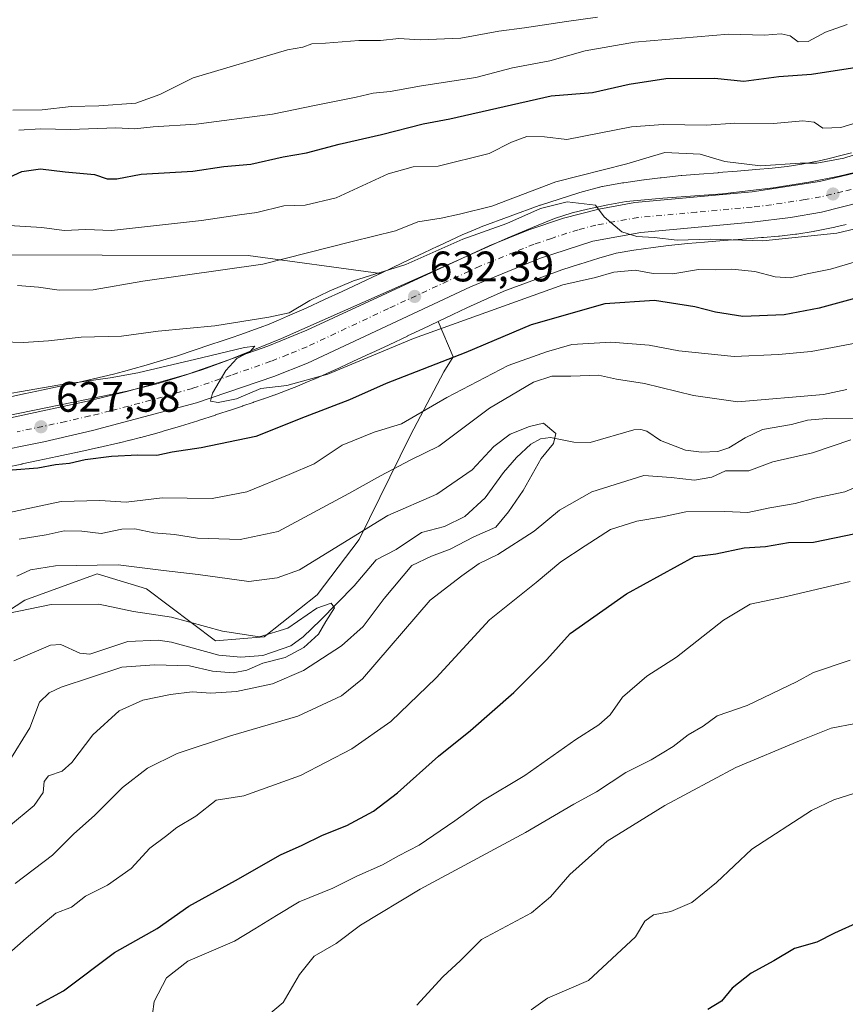
# Model space of a CAD drawing. Units: metres. Extents: x 645069 to 648532, y 4725327 to 4727712.
# Drawn here: x 646503 to 646697, y 4726980 to 4727211 of the extents above; entities that cross this region are included whole.
import ezdxf

# ---------------------------------------------------------------- set-up
doc = ezdxf.new("R2010")
doc.units = ezdxf.units.M
doc.header["$MEASUREMENT"] = 0
doc.linetypes.add('DGN Style 4', pattern=[2.638475, 1.318413, -0.659207, 0.001648, -0.659207])
for name, color, linetype, lineweight in [('Arbolado forestal CxS', 92, 'Continuous', 0), ('Carretera de calzada única Cxs', 7, 'Continuous', 13), ('Carretera de calzada única eje', 7, 'DGN Style 4', 0), ('Corriente natural lineal', 142, 'Continuous', 13), ('Curva de nivel maestra', 30, 'Continuous', 30), ('Curva de nivel normal', 30, 'Continuous', 0), ('Espacio natural protegido', 121, 'Continuous', 13), ('Espacio natural protegido CxS', 121, 'Continuous', 0), ('Núcleo urbano CxS', 7, 'Continuous', 0), ('Punto de cota en terreno', 7, 'Continuous', 0), ('Rótulo de punto de cota en terreno', 7, 'Continuous', 0)]:
    doc.layers.add(name, color=color, linetype=linetype, lineweight=lineweight)
doc.styles.add('Style-Arial', font='txt')

# ---------------------------------------------------------------- blocks, each defined once
blk = doc.blocks.new('5PATER')
at = {"layer": 'Punto de cota en terreno', "linetype": 'Continuous', "lineweight": 0}
h = blk.add_hatch(color=51, dxfattribs=at)
edge = h.paths.add_edge_path()
edge.add_ellipse((0, 0), major_axis=(-0.11, -0.111), ratio=0.999422, start_angle=0, end_angle=360)

msp = doc.modelspace()

# ---------------------------------------------------------------- linework, layer by layer
at = {"layer": 'Arbolado forestal CxS', "color": 92, "linetype": 'Continuous', "lineweight": 0}
for points in [[(646205.7745, 4727204.3553, 620.9154), (646224.0145, 4727198.5253, 625.1436), (646310.1967, 4727182.5267, 634.8489), (646327.2245, 4727186.8155, 636.9665), (646399.9847, 4727168.7867, 638.4625), (646453.8451, 4727155.4411, 639.8038), (646556.7353, 4727155.1541, 641.8643), (646587.7275, 4727150.9975, 636.5913)], [(646698.1725, 4727179.2939, 642.2209), (646695.6467, 4727178.6171, 642.0737), (646693.2537, 4727178.0159, 641.9468), (646690.9839, 4727177.4933, 641.8262), (646686.5327, 4727176.5865, 641.3027), (646683.0881, 4727176.0543, 641.1128), (646679.6129, 4727175.6587, 640.5775), (646675.7295, 4727175.3325, 640.0826), (646675.7259, 4727175.3323, 640.0823), (646671.3949, 4727174.9665, 639.694), (646666.8999, 4727174.6177, 639.1755), (646666.8891, 4727174.6167, 639.1739), (646662.4711, 4727174.2677, 638.6209), (646662.4447, 4727174.2657, 638.6191), (646658.3877, 4727173.9317, 638.3397), (646658.2383, 4727173.9179, 638.3294), (646653.5273, 4727173.4409, 638.3024), (646653.3017, 4727173.4149, 638.3), (646649.5407, 4727172.9259, 638.4211), (646649.5279, 4727172.9243, 638.4215), (646649.4733, 4727172.9167, 638.4225), (646644.7713, 4727172.2647, 638.4254), (646644.4627, 4727172.2159, 638.4227), (646639.8187, 4727171.3859, 638.476), (646639.6655, 4727171.3571, 638.4785), (646639.1557, 4727171.2381, 638.4679), (646639.0875, 4727171.2195, 638.4642), (646634.5135, 4727169.9505, 638.2664), (646634.2317, 4727169.8669, 638.2475), (646629.6059, 4727168.3985, 637.8865), (646625.2711, 4727167.0251, 638.2356), (646625.1157, 4727166.9741, 638.2562), (646624.9151, 4727166.9031, 638.278), (646611.3631, 4727161.8973, 638.0815), (646611.0737, 4727161.7839, 638.0495), (646611.0107, 4727161.7575, 638.0413), (646607.3077, 4727160.1865, 637.5927), (646607.0823, 4727160.0869, 637.5701), (646601.2723, 4727157.4079, 637.5883), (646601.2127, 4727157.3801, 637.5817), (646597.9077, 4727155.8231, 637.3365), (646597.8985, 4727155.8189, 637.3363), (646594.4079, 4727154.1689, 637.2651), (646590.8021, 4727152.4651, 637.2674), (646590.7737, 4727152.4517, 637.2613), (646587.7275, 4727150.9975, 636.5913), (646556.7353, 4727155.1541, 641.8643), (646453.8451, 4727155.4411, 639.8038)], [(646698.1725, 4727179.2939, 642.2209), (646695.6467, 4727178.6171, 642.0737), (646693.2537, 4727178.0159, 641.9468), (646690.9839, 4727177.4933, 641.8262), (646686.5327, 4727176.5865, 641.3027), (646683.0881, 4727176.0543, 641.1128), (646679.6129, 4727175.6587, 640.5775), (646675.7295, 4727175.3325, 640.0826), (646675.7259, 4727175.3323, 640.0823), (646671.3949, 4727174.9665, 639.694), (646666.8999, 4727174.6177, 639.1755), (646666.8891, 4727174.6167, 639.1739), (646662.4711, 4727174.2677, 638.6209), (646662.4447, 4727174.2657, 638.6191), (646658.3877, 4727173.9317, 638.3397), (646658.2383, 4727173.9179, 638.3294), (646653.5273, 4727173.4409, 638.3024), (646653.3017, 4727173.4149, 638.3), (646649.5407, 4727172.9259, 638.4211), (646649.5279, 4727172.9243, 638.4215), (646649.4733, 4727172.9167, 638.4225), (646644.7713, 4727172.2647, 638.4254), (646644.4627, 4727172.2159, 638.4227), (646639.8187, 4727171.3859, 638.476), (646639.6655, 4727171.3571, 638.4785), (646639.1557, 4727171.2381, 638.4679), (646639.0875, 4727171.2195, 638.4642), (646634.5135, 4727169.9505, 638.2664), (646634.2317, 4727169.8669, 638.2475), (646629.6059, 4727168.3985, 637.8865), (646625.2711, 4727167.0251, 638.2356), (646625.1157, 4727166.9741, 638.2562), (646624.9151, 4727166.9031, 638.278), (646611.3631, 4727161.8973, 638.0815), (646611.0737, 4727161.7839, 638.0495), (646611.0107, 4727161.7575, 638.0413), (646607.3077, 4727160.1865, 637.5927), (646607.0823, 4727160.0869, 637.5701), (646601.2723, 4727157.4079, 637.5883), (646601.2127, 4727157.3801, 637.5817), (646597.9077, 4727155.8231, 637.3365), (646597.8985, 4727155.8189, 637.3363), (646594.4079, 4727154.1689, 637.2651), (646590.8021, 4727152.4651, 637.2674), (646590.7737, 4727152.4517, 637.2613), (646587.7275, 4727150.9975, 636.5913)], [(646486.9099, 4727063.0137, 607.0228), (646504.3771, 4727074.3007, 607.3234), (646521.3511, 4727080.4925, 609.5069), (646532.8801, 4727077.0055, 607.5625), (646549.0997, 4727064.7597, 604.3187), (646560.5037, 4727065.7145, 605.3733), (646572.9297, 4727075.5895, 606.7383), (646582.7289, 4727088.5663, 610.8799), (646594.7463, 4727113.0359, 619.1094), (646602.5885, 4727127.8625, 624.5819), (646604.8041, 4727131.3957, 626.3196), (646601.2441, 4727139.7033, 631.6915), (646604.7309, 4727141.3513, 632.0071), (646608.0015, 4727142.8921, 632.4367), (646613.6697, 4727145.5057, 632.5557), (646617.0847, 4727146.9545, 632.8112), (646617.2503, 4727147.0155, 632.8303), (646630.2823, 4727151.8295, 633.1263), (646634.4399, 4727153.1465, 633.3891), (646634.4441, 4727153.1479, 633.3891), (646638.9321, 4727154.5725, 633.5408), (646643.0029, 4727155.7017, 633.8446), (646647.1235, 4727156.4381, 633.9862), (646651.6371, 4727157.0641, 634.5065), (646655.2517, 4727157.5341, 634.9513), (646659.7749, 4727157.9921, 635.1512), (646663.7439, 4727158.3189, 635.1912), (646668.1433, 4727158.6663, 635.1282), (646672.6599, 4727159.0169, 635.3026), (646672.7139, 4727159.0213, 635.3062), (646677.0701, 4727159.3891, 635.5999), (646677.5751, 4727159.4315, 635.6335), (646681.0691, 4727159.7251, 635.8464), (646681.3043, 4727159.7483, 635.8622), (646685.0563, 4727160.1751, 636.1389), (646685.1959, 4727160.1923, 636.15), (646685.3737, 4727160.2177, 636.1652), (646689.1647, 4727160.8037, 636.4548), (646689.5033, 4727160.8635, 636.4784), (646689.5395, 4727160.8709, 636.4814), (646694.2765, 4727161.8359, 636.83), (646694.4741, 4727161.8787, 636.8427), (646696.9201, 4727162.4417, 637.0589)], [(646696.9201, 4727162.4417, 637.0589), (646694.4741, 4727161.8787, 636.8427), (646694.2765, 4727161.8359, 636.83), (646689.5395, 4727160.8709, 636.4814), (646689.5033, 4727160.8635, 636.4784), (646689.1647, 4727160.8037, 636.4548), (646685.3737, 4727160.2177, 636.1652), (646685.1959, 4727160.1923, 636.15), (646685.0563, 4727160.1751, 636.1389), (646681.3043, 4727159.7483, 635.8622), (646681.0691, 4727159.7251, 635.8464), (646677.5751, 4727159.4315, 635.6335), (646677.0701, 4727159.3891, 635.5999), (646672.7139, 4727159.0213, 635.3062), (646672.6599, 4727159.0169, 635.3026), (646668.1433, 4727158.6663, 635.1282), (646663.7439, 4727158.3189, 635.1912), (646659.7749, 4727157.9921, 635.1512), (646655.2517, 4727157.5341, 634.9513), (646651.6371, 4727157.0641, 634.5065), (646647.1235, 4727156.4381, 633.9862), (646643.0029, 4727155.7017, 633.8446), (646638.9321, 4727154.5725, 633.5408), (646634.4441, 4727153.1479, 633.3891), (646634.4399, 4727153.1465, 633.3891), (646630.2823, 4727151.8295, 633.1263), (646617.2503, 4727147.0155, 632.8303), (646617.0847, 4727146.9545, 632.8112), (646613.6697, 4727145.5057, 632.5557), (646608.0015, 4727142.8921, 632.4367), (646604.7309, 4727141.3513, 632.0071), (646601.2441, 4727139.7033, 631.6915)], [(646453.8451, 4727155.4411, 639.8038), (646556.7353, 4727155.1541, 641.8643), (646587.7275, 4727150.9975, 636.5913), (646587.2083, 4727150.7495, 636.4929), (646582.9281, 4727148.7275, 636.0473), (646582.9195, 4727148.7237, 636.047), (646578.7527, 4727146.7491, 635.6164), (646574.5971, 4727144.8349, 635.4779), (646570.3071, 4727142.8575, 635.6265), (646565.9621, 4727140.9267, 635.089), (646563.7965, 4727139.9961, 634.7797), (646561.6681, 4727139.1143, 634.6096), (646559.5439, 4727138.2909, 634.5205), (646557.3285, 4727137.4819, 634.518), (646555.0369, 4727136.6601, 634.136), (646552.7541, 4727135.8629, 633.8698), (646550.3559, 4727135.0513, 633.5827), (646548.0049, 4727134.2705, 633.3511), (646547.9989, 4727134.2685, 633.3505), (646544.0719, 4727132.9605, 633.2718), (646540.1417, 4727131.6787, 632.9227), (646536.1893, 4727130.4585, 632.3448), (646532.2891, 4727129.2871, 631.9967), (646529.9627, 4727128.6425, 632.1432), (646527.4837, 4727127.9769, 632.4328), (646525.1401, 4727127.3745, 632.294), (646522.8249, 4727126.8135, 632.0019), (646518.1195, 4727125.7153, 631.3096), (646515.7525, 4727125.1851, 631.1244), (646513.3893, 4727124.6699, 631.0102), (646508.6959, 4727123.6861, 630.7865), (646504.2077, 4727122.7655, 630.5668), (646504.0935, 4727122.7411, 630.5605), (646500.2757, 4727121.8999, 630.4183)], [(646500.2757, 4727121.8999, 630.4183), (646504.0935, 4727122.7411, 630.5605), (646504.2077, 4727122.7655, 630.5668), (646508.6959, 4727123.6861, 630.7865), (646513.3893, 4727124.6699, 631.0102), (646515.7525, 4727125.1851, 631.1244), (646518.1195, 4727125.7153, 631.3096), (646522.8249, 4727126.8135, 632.0019), (646525.1401, 4727127.3745, 632.294), (646527.4837, 4727127.9769, 632.4328), (646529.9627, 4727128.6425, 632.1432), (646532.2891, 4727129.2871, 631.9967), (646536.1893, 4727130.4585, 632.3448), (646540.1417, 4727131.6787, 632.9227), (646544.0719, 4727132.9605, 633.2718), (646547.9989, 4727134.2685, 633.3505), (646548.0049, 4727134.2705, 633.3511), (646550.3559, 4727135.0513, 633.5827), (646552.7541, 4727135.8629, 633.8698), (646555.0369, 4727136.6601, 634.136), (646557.3285, 4727137.4819, 634.518), (646559.5439, 4727138.2909, 634.5205), (646561.6681, 4727139.1143, 634.6096), (646563.7965, 4727139.9961, 634.7797), (646565.9621, 4727140.9267, 635.089), (646570.3071, 4727142.8575, 635.6265), (646574.5971, 4727144.8349, 635.4779), (646578.7527, 4727146.7491, 635.6164), (646582.9195, 4727148.7237, 636.047), (646582.9281, 4727148.7275, 636.0473), (646587.2083, 4727150.7495, 636.4929), (646587.7275, 4727150.9975, 636.5913)], [(646499.8043, 4727105.4251, 626.1924), (646503.6823, 4727106.2671, 626.4523), (646503.7065, 4727106.2723, 626.4541), (646507.4795, 4727107.1039, 626.8131), (646511.9271, 4727108.0161, 627.1673), (646511.9609, 4727108.0231, 627.1688), (646516.7031, 4727109.0169, 627.446), (646516.7661, 4727109.0305, 627.4502), (646519.1831, 4727109.5575, 627.433), (646519.2275, 4727109.5673, 627.4319), (646521.6515, 4727110.1103, 627.4258), (646521.7211, 4727110.1261, 627.4272), (646526.4941, 4727111.2401, 627.6224), (646526.5597, 4727111.2557, 627.6268), (646528.9617, 4727111.8379, 627.8267), (646529.0695, 4727111.8647, 627.8364), (646531.5085, 4727112.4917, 628.062), (646531.5873, 4727112.5125, 628.0655), (646531.5915, 4727112.5135, 628.0655), (646534.1425, 4727113.1985, 628.183), (646534.2037, 4727113.2153, 628.1871), (646536.6437, 4727113.8911, 628.3704), (646536.8091, 4727113.9389, 628.3843), (646540.8209, 4727115.1439, 628.7304), (646540.8799, 4727115.1619, 628.7366), (646544.9219, 4727116.4097, 629.17), (646545.0421, 4727116.4479, 629.184), (646549.0561, 4727117.7569, 629.5572), (646549.1039, 4727117.7727, 629.5568), (646553.0519, 4727119.0877, 629.6088), (646555.4209, 4727119.8745, 629.7049), (646555.4629, 4727119.8887, 629.7073), (646557.9189, 4727120.7197, 629.8003), (646557.9263, 4727120.7221, 629.7995), (646557.9923, 4727120.7449, 629.7929), (646560.3433, 4727121.5659, 629.6608), (646560.4065, 4727121.5883, 629.6601), (646562.7515, 4727122.4293, 629.7792), (646562.7951, 4727122.4451, 629.7886), (646565.1061, 4727123.2891, 630.0397), (646565.2533, 4727123.3445, 630.055), (646567.5363, 4727124.2293, 630.296), (646567.7063, 4727124.2975, 630.2908), (646569.9683, 4727125.2345, 630.3013), (646570.0659, 4727125.2757, 630.3051), (646572.3249, 4727126.2467, 630.4712), (646572.4143, 4727126.2859, 630.481), (646576.8545, 4727128.2589, 630.9609), (646576.9547, 4727128.3041, 630.9653), (646581.2927, 4727130.3037, 630.8828), (646585.4859, 4727132.2353, 631.0132), (646585.5645, 4727132.2719, 631.0207), (646589.7661, 4727134.2629, 631.0143), (646594.0571, 4727136.2899, 631.3275), (646594.0863, 4727136.3037, 631.3309), (646597.6521, 4727138.0059, 631.7121), (646601.2441, 4727139.7033, 631.6915), (646604.8041, 4727131.3957, 626.3196), (646602.5885, 4727127.8625, 624.5819), (646594.7463, 4727113.0359, 619.1094), (646582.7289, 4727088.5663, 610.8799), (646572.9297, 4727075.5895, 606.7383), (646560.5037, 4727065.7145, 605.3733), (646549.0997, 4727064.7597, 604.3187), (646532.8801, 4727077.0055, 607.5625), (646521.3511, 4727080.4925, 609.5069), (646504.3771, 4727074.3007, 607.3234), (646486.9099, 4727063.0137, 607.0228)], [(646601.2441, 4727139.7033, 631.6915), (646604.8041, 4727131.3957, 626.3196), (646602.5885, 4727127.8625, 624.5819), (646594.7463, 4727113.0359, 619.1094), (646582.7289, 4727088.5663, 610.8799), (646572.9297, 4727075.5895, 606.7383), (646560.5037, 4727065.7145, 605.3733), (646549.0997, 4727064.7597, 604.3187), (646532.8801, 4727077.0055, 607.5625), (646521.3511, 4727080.4925, 609.5069), (646504.3771, 4727074.3007, 607.3234), (646486.9099, 4727063.0137, 607.0228)], [(646499.8043, 4727105.4251, 626.1924), (646503.6823, 4727106.2671, 626.4523), (646503.7065, 4727106.2723, 626.4541), (646507.4795, 4727107.1039, 626.8131), (646511.9271, 4727108.0161, 627.1673), (646511.9609, 4727108.0231, 627.1688), (646516.7031, 4727109.0169, 627.446), (646516.7661, 4727109.0305, 627.4502), (646519.1831, 4727109.5575, 627.433), (646519.2275, 4727109.5673, 627.4319), (646521.6515, 4727110.1103, 627.4258), (646521.7211, 4727110.1261, 627.4272), (646526.4941, 4727111.2401, 627.6224), (646526.5597, 4727111.2557, 627.6268), (646528.9617, 4727111.8379, 627.8267), (646529.0695, 4727111.8647, 627.8364), (646531.5085, 4727112.4917, 628.062), (646531.5873, 4727112.5125, 628.0655), (646531.5915, 4727112.5135, 628.0655), (646534.1425, 4727113.1985, 628.183), (646534.2037, 4727113.2153, 628.1871), (646536.6437, 4727113.8911, 628.3704), (646536.8091, 4727113.9389, 628.3843), (646540.8209, 4727115.1439, 628.7304), (646540.8799, 4727115.1619, 628.7366), (646544.9219, 4727116.4097, 629.17), (646545.0421, 4727116.4479, 629.184), (646549.0561, 4727117.7569, 629.5572), (646549.1039, 4727117.7727, 629.5568), (646553.0519, 4727119.0877, 629.6088), (646555.4209, 4727119.8745, 629.7049), (646555.4629, 4727119.8887, 629.7073), (646557.9189, 4727120.7197, 629.8003), (646557.9263, 4727120.7221, 629.7995), (646557.9923, 4727120.7449, 629.7929), (646560.3433, 4727121.5659, 629.6608), (646560.4065, 4727121.5883, 629.6601), (646562.7515, 4727122.4293, 629.7792), (646562.7951, 4727122.4451, 629.7886), (646565.1061, 4727123.2891, 630.0397), (646565.2533, 4727123.3445, 630.055), (646567.5363, 4727124.2293, 630.296), (646567.7063, 4727124.2975, 630.2908), (646569.9683, 4727125.2345, 630.3013), (646570.0659, 4727125.2757, 630.3051), (646572.3249, 4727126.2467, 630.4712), (646572.4143, 4727126.2859, 630.481), (646576.8545, 4727128.2589, 630.9609), (646576.9547, 4727128.3041, 630.9653), (646581.2927, 4727130.3037, 630.8828), (646585.4859, 4727132.2353, 631.0132), (646585.5645, 4727132.2719, 631.0207), (646589.7661, 4727134.2629, 631.0143), (646594.0571, 4727136.2899, 631.3275), (646594.0863, 4727136.3037, 631.3309), (646597.6521, 4727138.0059, 631.7121), (646601.2441, 4727139.7033, 631.6915)]]:
    msp.add_polyline3d(points, dxfattribs=at)
at = {"layer": 'Carretera de calzada única Cxs', "color": 7, "linetype": 'Continuous', "lineweight": 13}
for points in [[(646323.4601, 4727095.9901, 617.6605), (646400.4401, 4727103.7501, 622.7384), (646455.1401, 4727109.6301, 626.4611), (646484.0501, 4727113.8801, 627.0562), (646496.2101, 4727116.0901, 627.9612), (646519.0301, 4727120.9801, 629.1715), (646528.5801, 4727123.3301, 629.8261), (646542.7801, 4727127.4201, 630.7348), (646561.3501, 4727133.9301, 633.1462), (646570.4601, 4727137.6501, 633.7769), (646613.2301, 4727157.4601, 634.1744), (646622.5301, 4727161.1801, 634.9781), (646630.6401, 4727163.9401, 635.0856), (646638.9601, 4727166.0901, 635.8706), (646647.4101, 4727167.6101, 636.0335), (646674.8901, 4727170.0901, 638.0698), (646690.7101, 4727172.5101, 639.6824), (646701.1401, 4727175.0701, 639.3202)], [(646323.4601, 4727095.9901, 617.6605), (646400.4401, 4727103.7501, 622.7384), (646455.1401, 4727109.6301, 626.4611), (646484.0501, 4727113.8801, 627.0562), (646496.2101, 4727116.0901, 627.9612), (646519.0301, 4727120.9801, 629.1715), (646528.5801, 4727123.3301, 629.8261), (646542.7801, 4727127.4201, 630.7348), (646561.3501, 4727133.9301, 633.1462), (646570.4601, 4727137.6501, 633.7769), (646613.2301, 4727157.4601, 634.1744), (646622.5301, 4727161.1801, 634.9781), (646630.6401, 4727163.9401, 635.0856), (646638.9601, 4727166.0901, 635.8706), (646647.4101, 4727167.6101, 636.0335), (646674.8901, 4727170.0901, 638.0698), (646690.7101, 4727172.5101, 639.6824), (646701.1401, 4727175.0701, 639.3202)], [(646705.6201, 4727169.0601, 637.9845), (646691.1701, 4727165.3201, 637.3531), (646683.9101, 4727164.0901, 636.9925), (646674.8501, 4727163.0401, 636.6129), (646648.8001, 4727160.6001, 635.9864), (646637.5101, 4727158.5401, 634.644), (646625.0301, 4727154.4801, 633.9044), (646608.8301, 4727147.8501, 633.1026), (646570.6601, 4727129.9301, 631.249), (646562.7501, 4727126.8001, 630.9883), (646544.5801, 4727120.6401, 629.9557), (646520.2601, 4727114.1301, 628.3815), (646508.8501, 4727111.5101, 628.0276), (646495.5301, 4727108.7901, 627.2031), (646474.5301, 4727105.0901, 626.7102), (646465.0001, 4727103.7601, 625.773), (646438.3501, 4727100.5901, 624.181), (646403.1401, 4727097.0201, 621.309), (646337.7101, 4727090.3301, 617.3827)], [(646705.6201, 4727169.0601, 637.9845), (646691.1701, 4727165.3201, 637.3531), (646683.9101, 4727164.0901, 636.9925), (646674.8501, 4727163.0401, 636.6129), (646648.8001, 4727160.6001, 635.9864), (646637.5101, 4727158.5401, 634.644), (646625.0301, 4727154.4801, 633.9044), (646608.8301, 4727147.8501, 633.1026), (646570.6601, 4727129.9301, 631.249), (646562.7501, 4727126.8001, 630.9883), (646544.5801, 4727120.6401, 629.9557), (646520.2601, 4727114.1301, 628.3815), (646508.8501, 4727111.5101, 628.0276), (646495.5301, 4727108.7901, 627.2031), (646474.5301, 4727105.0901, 626.7102), (646465.0001, 4727103.7601, 625.773), (646438.3501, 4727100.5901, 624.181), (646403.1401, 4727097.0201, 621.309), (646337.7101, 4727090.3301, 617.3827)]]:
    msp.add_polyline3d(points, dxfattribs=at)
at = {"layer": 'Carretera de calzada única eje', "color": 7, "linetype": 'DGN Style 4', "lineweight": 0}
msp.add_polyline3d([(646703.3901, 4727172.0601, 637.7901), (646696.1601, 4727170.1801, 637.9635), (646690.9401, 4727168.9201, 637.9828), (646687.3201, 4727168.3101, 637.5338), (646679.3901, 4727167.0901, 636.6866), (646674.8701, 4727166.5601, 636.4879), (646661.8501, 4727165.3401, 636.0761), (646648.1001, 4727164.1001, 635.5555), (646638.2301, 4727162.3201, 634.8343), (646634.0701, 4727161.2401, 634.6391), (646627.8301, 4727159.2101, 634.3245), (646623.7801, 4727157.8301, 634.1328), (646619.1401, 4727155.9701, 633.8489), (646611.0301, 4727152.6601, 633.3821), (646589.6401, 4727142.7501, 632.2019), (646570.5501, 4727133.7901, 631.7928), (646566.0001, 4727131.9301, 631.1245), (646562.0501, 4727130.3601, 631.137), (646552.7601, 4727127.1001, 630.1697), (646543.6701, 4727124.0201, 629.9714), (646536.5801, 4727121.9801, 629.2298), (646524.4201, 4727118.7301, 628.7601), (646519.6401, 4727117.5501, 628.2487), (646513.9401, 4727116.2401, 627.9356), (646502.5301, 4727113.8001, 627.4412)], dxfattribs=at)
at = {"layer": 'Corriente natural lineal', "color": 142, "linetype": 'Continuous', "lineweight": 13}
msp.add_polyline3d([(646705.004, 4727117.04, 613.907), (646692.3449, 4727116.975, 613.9681), (646687.8438, 4727116.5721, 613.6513), (646684.1167, 4727115.5197, 613.5488), (646677.2706, 4727114.3278, 613.5107), (646673.2157, 4727112.4301, 612.7053), (646669.4538, 4727110.0807, 612.3255), (646666.856, 4727109.2306, 612.1826), (646663.015, 4727109.0103, 612.0717), (646659.2419, 4727109.5363, 611.9791), (646653.4175, 4727111.7476, 611.85), (646650.2241, 4727113.9857, 611.8808), (646648.762, 4727114.3829, 611.8103), (646647.1404, 4727114.2879, 611.6335), (646636.9024, 4727111.3396, 611.0429), (646633.0819, 4727111.3613, 610.5983), (646627.575, 4727112.5053, 609.8605), (646625.2533, 4727112.1875, 609.7924), (646623.0308, 4727110.9024, 609.4896), (646619.6456, 4727107.7768, 608.9707), (646616.5524, 4727104.2925, 608.9236), (646612.2608, 4727098.3359, 608.3209), (646607.5498, 4727093.9868, 607.81), (646602.7491, 4727091.6197, 607.8568), (646597.3271, 4727090.1923, 607.8966), (646591.4339, 4727086.2093, 607.3785), (646586.7465, 4727083.7953, 607.1379), (646581.6035, 4727077.7217, 606.0995), (646573.7033, 4727069.598, 604.8826), (646569.6572, 4727065.6879, 604.5461), (646566.7408, 4727063.6084, 604.2438), (646560.1669, 4727061.3354, 604.2462), (646555.0173, 4727060.9429, 603.9578), (646549.8686, 4727061.3962, 603.6888), (646538.7403, 4727064.4419, 603.3191), (646535.5988, 4727064.9271, 603.3716), (646528.4765, 4727064.6472, 602.7044), (646519.5801, 4727061.6418, 602.2523), (646517.2687, 4727061.9184, 602.0057), (646512.784, 4727063.917, 601.5299), (646510.4155, 4727063.7314, 601.5154), (646501.7972, 4727060.0938, 601.0495)], dxfattribs=at)
at = {"layer": 'Curva de nivel maestra', "color": 30, "linetype": 'Continuous', "lineweight": 30, "flags": 128}
for points, elevation in [([(646499.76, 4727173.1301), (646503.65, 4727174.8601), (646508, 4727175.5101), (646513.83, 4727174.8401), (646520.66, 4727174.1701), (646523.69, 4727173.1701), (646525.92, 4727173.1401), (646531.64, 4727174.2301), (646543.74, 4727174.9801), (646551.02, 4727176.0401), (646557.34, 4727176.6301), (646564.9, 4727178.3201), (646570.39, 4727179.2601), (646578.05, 4727181.3301), (646587.98, 4727183.5701), (646597.77, 4727186.1001), (646603.98, 4727187.2501), (646627.78, 4727192.6401), (646637.49, 4727193.4201), (646646.04, 4727195.3801), (646654.62, 4727196.6701), (646666.06, 4727196.8101), (646672.95, 4727196.0901), (646681.1, 4727197.2101), (646688.83, 4727197.7601), (646705.52, 4727200.2801)], 650), ([(646702.62, 4727146.1401), (646690.6, 4727142.8401), (646682.38, 4727141.2901), (646672.7, 4727140.8901), (646666.29, 4727141.9001), (646661.48, 4727143.1101), (646651.97, 4727144.6201), (646640.33, 4727143.8301), (646623.05, 4727138.9501), (646607.72, 4727132.4201), (646589.05, 4727125.1501), (646580.48, 4727121.3001), (646570.09, 4727117.3201), (646558.51, 4727112.7501), (646545.73, 4727110.0801), (646538.88, 4727109.0501), (646535.29, 4727108.2401), (646530.84, 4727108.3401), (646524.71, 4727108.0601), (646518.53, 4727107.2201), (646514.82, 4727106.3701), (646511.57, 4727106.0501), (646507.39, 4727105.2601), (646501.42, 4727104.8201)], 625), ([(646507.1, 4726979.2301), (646513.44, 4726982.6401), (646525.35, 4726991.6801), (646535.37, 4726997.3001), (646542.78, 4727002.5401), (646553.72, 4727008.5801), (646564.3, 4727014.6101), (646569.4, 4727016.8601), (646574.13, 4727019.1801), (646579.82, 4727021.4501), (646586.1, 4727024.8301), (646591.71, 4727029.1001), (646601.34, 4727037.7401), (646608.84, 4727043.7201), (646619, 4727052.6501), (646626.72, 4727060.4301), (646632.24, 4727066.5201), (646645.43, 4727075.7901), (646661.38, 4727084.6001), (646666.38, 4727085.2201), (646673.04, 4727086.5801), (646678.04, 4727086.9001), (646683.43, 4727087.8401), (646689.24, 4727087.9201), (646699.14, 4727089.9401)], 625), ([(646700.04, 4726998.8301), (646694.17, 4726996.2001), (646690.02, 4726994.1001), (646684.84, 4726992.6101), (646680, 4726989.7401), (646674.67, 4726986.8501), (646670.18, 4726983.3201), (646667.71, 4726980.2801), (646664.48, 4726978.3301)], 650)]:
    msp.add_lwpolyline(points, dxfattribs=dict(at, elevation=elevation))
at = {"layer": 'Curva de nivel normal', "color": 30, "linetype": 'Continuous', "lineweight": 0, "flags": 128}
for points, elevation in [([(646638.62, 4727211.1001), (646631.35, 4727210.1001), (646621.5, 4727208.5601), (646615.53, 4727207.8301), (646606.59, 4727206.2101), (646597.05, 4727205.7801), (646592.05, 4727206.1101), (646587.72, 4727205.6001), (646582.67, 4727205.6301), (646574.84, 4727205.0101), (646571.67, 4727204.8401), (646569.51, 4727204.0401), (646565.95, 4727203.4201), (646543.79, 4727196.8701), (646536, 4727192.9501), (646530.36, 4727190.9601), (646521.68, 4727190.2601), (646515.22, 4727190.1701), (646508.45, 4727189.3301), (646501.58, 4727189.2601)], 660), ([(646502.96, 4727184.6201), (646508.02, 4727184.9301), (646515.08, 4727184.7601), (646525.72, 4727185.1301), (646530.05, 4727184.8801), (646534.45, 4727185.3901), (646544.56, 4727186.0001), (646562.43, 4727188.3401), (646572.63, 4727190.4701), (646582.05, 4727192.3201), (646586.05, 4727193.2801), (646590.05, 4727193.6301), (646597.39, 4727195.0001), (646610.13, 4727196.9701), (646618.69, 4727199.2401), (646627.46, 4727200.8301), (646635.7, 4727203.2301), (646647.32, 4727205.2201), (646669.36, 4727207.1401), (646677.78, 4727206.8401), (646681.65, 4727207.2201), (646683.77, 4727206.7201), (646685.67, 4727205.3101), (646688.03, 4727205.3701), (646692.04, 4727207.5601), (646697.14, 4727209.3501)], 655), ([(646499.39, 4727162.3201), (646508.33, 4727161.7801), (646513.58, 4727161.0801), (646518.64, 4727161.3201), (646524.69, 4727161.0401), (646545.81, 4727163.4201), (646554.72, 4727164.7601), (646558.72, 4727165.2701), (646565.05, 4727166.8001), (646570.05, 4727166.9701), (646577.39, 4727168.6801), (646589.56, 4727174.3201), (646595.43, 4727176.0001), (646601.23, 4727176.1501), (646613.23, 4727179.1101), (646618.48, 4727181.7801), (646622.06, 4727183.0801), (646626.19, 4727183.0201), (646631.46, 4727182.4001), (646646.6, 4727185.3401), (646654.05, 4727185.9101), (646664.21, 4727185.7601), (646670.85, 4727186.2101), (646679.92, 4727186.1601), (646686.79, 4727186.7401), (646689.42, 4727186.4301), (646691.47, 4727185.0401), (646695.66, 4727185.2201), (646706.13, 4727188.4001)], 645), ([(646502.68, 4727148.1701), (646507.54, 4727147.7601), (646512.39, 4727147.0201), (646520.39, 4727147.1501), (646532.05, 4727149.2001), (646560.14, 4727153.1401), (646581.07, 4727158.5001), (646591.23, 4727160.9401), (646596.51, 4727163.1201), (646601.95, 4727163.9501), (646606.27, 4727164.9001), (646613.88, 4727166.7801), (646628.88, 4727172.4401), (646645.48, 4727176.6601), (646654.38, 4727179.3501), (646662.71, 4727178.9601), (646668.49, 4727177.2301), (646676.82, 4727176.2201), (646686.16, 4727176.8701), (646690.04, 4727176.8101), (646696.4, 4727177.9801), (646713.16, 4727183.3801)], 640), ([(646499.05, 4727134.9401), (646504.05, 4727134.8001), (646509.93, 4727135.2001), (646517.57, 4727136.0601), (646527.02, 4727136.2601), (646535.6, 4727137.4301), (646548.94, 4727138.6501), (646561.58, 4727140.7301), (646566.34, 4727141.7201), (646571.21, 4727144.6601), (646575.68, 4727146.8201), (646581.39, 4727149.2201), (646593.72, 4727153.0601), (646607.05, 4727158.9801), (646617.39, 4727162.7301), (646625.24, 4727166.2201), (646631.48, 4727167.7901), (646638.15, 4727166.9701), (646640.22, 4727164.2801), (646644.33, 4727160.7601), (646647.88, 4727159.6101), (646651.93, 4727159.4001), (646657.3, 4727158.7501), (646665.08, 4727159.0101), (646677.42, 4727158.6501), (646694.71, 4727160.3901), (646725.81, 4727167.7601)], 635), ([(646703.54, 4727155.0401), (646693.22, 4727151.9501), (646687.79, 4727150.9101), (646683.86, 4727149.9301), (646680.28, 4727150.1601), (646675.52, 4727151.4201), (646670.13, 4727151.9801), (646666.27, 4727151.8201), (646662.32, 4727151.9201), (646656.26, 4727150.8901), (646651.71, 4727150.9801), (646647.46, 4727151.7201), (646642.46, 4727151.3001), (646638.15, 4727149.9901), (646630.47, 4727148.3101), (646595.47, 4727135.7401), (646575.4, 4727127.3201), (646565.81, 4727124.7001), (646559.72, 4727123.9801), (646553.96, 4727121.5601), (646549.66, 4727120.6801), (646547.88, 4727121.0101), (646548.39, 4727122.8501), (646551.5, 4727128.1901), (646554.08, 4727131.0101), (646557.23, 4727132.6601), (646558.28, 4727133.9001), (646555.89, 4727133.6301), (646545.81, 4727131.1601), (646530.83, 4727127.6201), (646524.34, 4727126.4601), (646512.6, 4727124.8801), (646491.79, 4727121.2501)], 630), ([(646701.65, 4727135.1201), (646688.71, 4727132.6401), (646681.04, 4727131.9901), (646670.7, 4727131.4701), (646657.66, 4727132.8501), (646650.7, 4727134.1401), (646641.73, 4727134.8501), (646632.64, 4727134.2801), (646626.63, 4727132.5501), (646617.66, 4727129.3401), (646603.28, 4727121.8801), (646592.66, 4727115.6801), (646586.28, 4727113.7601), (646578.74, 4727110.6701), (646572.18, 4727106.2801), (646566.32, 4727103.8401), (646556.44, 4727099.7701), (646548.28, 4727098.1401), (646536.59, 4727098.3201), (646528.16, 4727097.2801), (646521.95, 4727097.7201), (646512.86, 4727097.4801), (646500.34, 4727094.8401)], 620), ([(646697.07, 4727123.7401), (646691.58, 4727122.6001), (646671.5, 4727120.8601), (646661.16, 4727122.3401), (646649.66, 4727125.1701), (646643.08, 4727126.1701), (646638.86, 4727127.0801), (646632.37, 4727126.8601), (646627.89, 4727126.8401), (646623.59, 4727125.4801), (646613.27, 4727119.4001), (646601.39, 4727110.4301), (646594.89, 4727107.2201), (646587.73, 4727103.5001), (646580.36, 4727099.3801), (646563.72, 4727090.4601), (646554.85, 4727088.5301), (646544.84, 4727088.8601), (646539.46, 4727089.7101), (646534.57, 4727090.1101), (646530.18, 4727091.0601), (646527.11, 4727090.9501), (646522.27, 4727089.9301), (646517.74, 4727090.5301), (646513.57, 4727090.6001), (646509.35, 4727089.6501), (646503.05, 4727088.6001)], 615), ([(646502.47, 4727079.9801), (646505.71, 4727081.4101), (646511.59, 4727082.3701), (646526.25, 4727082.6201), (646536.91, 4727081.2601), (646544.99, 4727080.3401), (646556.91, 4727078.7101), (646563.53, 4727079.6001), (646568.72, 4727081.4801), (646589.44, 4727094.1801), (646600.92, 4727099.1701), (646609.26, 4727104.9101), (646614.34, 4727110.4101), (646618.11, 4727113.2501), (646622.67, 4727115.0601), (646625.96, 4727115.8501), (646628.86, 4727113.4001), (646628.3, 4727111.0501), (646625.41, 4727107.6001), (646621.2, 4727100.0401), (646617.74, 4727095.0701), (646614.76, 4727091.4801), (646609.66, 4727089.1801), (646604.05, 4727086.2901), (646599.72, 4727084.6401), (646595.08, 4727082.4501), (646588.63, 4727074.7201), (646583.72, 4727068.1201), (646578.59, 4727063.6301), (646569.73, 4727057.7901), (646562.44, 4727054.6701), (646553.98, 4727052.8901), (646547.96, 4727052.5201), (646543.59, 4727052.7901), (646538.51, 4727052.1801), (646532.01, 4727050.8501), (646526.47, 4727048.3801), (646520.32, 4727042.7401), (646515.4, 4727036.2801), (646513.14, 4727034.2201), (646509.94, 4727033.1201), (646508.87, 4727031.7601), (646508.69, 4727029.2101), (646506.58, 4727026.1401), (646500.56, 4727021.1701)], 610), ([(646502.08, 4727007.8601), (646510.82, 4727014.5401), (646515.84, 4727019.4701), (646520.73, 4727023.8401), (646527.29, 4727030.4001), (646533.16, 4727034.9201), (646540.04, 4727038.3801), (646552.58, 4727042.4701), (646568.39, 4727047.1401), (646578.6, 4727051.8701), (646583.55, 4727055.9101), (646599.39, 4727074.3601), (646606.84, 4727080.0301), (646610.87, 4727082.9401), (646615.22, 4727085.0201), (646623.77, 4727090.5301), (646629.72, 4727095.4701), (646637.32, 4727099.7701), (646649.45, 4727103.5501), (646655.9, 4727103.1301), (646661.36, 4727102.4701), (646665.41, 4727103.1801), (646668.66, 4727104.6601), (646674.13, 4727104.6501), (646679.75, 4727106.7601), (646689.04, 4727108.9001), (646697.99, 4727111.9701)], 615), ([(646500.6, 4726991.4401), (646504.7, 4726995.0701), (646511.64, 4727000.8801), (646515.33, 4727002.3001), (646518.57, 4727004.8801), (646523.74, 4727007.4301), (646529.26, 4727011.3501), (646533.69, 4727016.1301), (646537.35, 4727018.8601), (646540.03, 4727021.0301), (646544.44, 4727023.6501), (646549.21, 4727027.4301), (646555.73, 4727028.4401), (646568.98, 4727033.1901), (646581.04, 4727039.4401), (646590.2, 4727045.8301), (646600.82, 4727056.0701), (646613.31, 4727069.7401), (646624.24, 4727078.4701), (646630.03, 4727083.3101), (646635.71, 4727087.0701), (646641.71, 4727090.8901), (646647.83, 4727092.8801), (646653.88, 4727093.9001), (646659.33, 4727095.0201), (646668.51, 4727095.1201), (646673.9, 4727094.9201), (646679.02, 4727095.9601), (646684.99, 4727097.0101), (646689.59, 4727098.2601), (646696.6, 4727099.7201), (646708.04, 4727104.6701)], 620), ([(646534.3, 4726977.1901), (646534.71, 4726980.1801), (646537.56, 4726985.7601), (646542.55, 4726989.6401), (646553.49, 4726994.3501), (646558.29, 4726997.2601), (646563.36, 4727000.3201), (646568.68, 4727003.5501), (646576.56, 4727006.7401), (646582.22, 4727009.5601), (646588.23, 4727012.2201), (646591.93, 4727014.3201), (646596.8, 4727016.8401), (646605.21, 4727022.5401), (646611.65, 4727027.2601), (646621.6, 4727033.1701), (646633.58, 4727041.6001), (646638.9, 4727045.0601), (646641.6, 4727047.4101), (646644.5, 4727051.5501), (646650.22, 4727056.4901), (646657.17, 4727060.9301), (646668.14, 4727069.6001), (646674.44, 4727073.3601), (646682.27, 4727075.0201), (646697.9, 4727078.7201)], 630), ([(646500.27, 4727071.1801), (646510.54, 4727073.3301), (646521.71, 4727073.4201), (646529.86, 4727071.6501), (646538.72, 4727070.3301), (646550.72, 4727067.0301), (646559.39, 4727065.7001), (646566.05, 4727067.7501), (646572.83, 4727072.4601), (646576.18, 4727073.6001), (646576.99, 4727072.5401), (646574.9, 4727069.3101), (646573.2, 4727066.3501), (646569.78, 4727063.2301), (646565.4, 4727060.8701), (646560.14, 4727059.5501), (646556.39, 4727057.8701), (646553.2, 4727057.2401), (646548.34, 4727057.6901), (646542.95, 4727058.9401), (646534.76, 4727059.1701), (646527.1, 4727058.6401), (646512.9, 4727053.8801), (646510.07, 4727052.6201), (646507.78, 4727050.4001), (646505.5, 4727044.4001), (646500.62, 4727036.4001)], 605), ([(646697.89, 4727060.2401), (646689.3, 4727057.3601), (646685.24, 4727055.1601), (646673.71, 4727049.5801), (646666.71, 4727047.1701), (646663.38, 4727044.7701), (646659.9, 4727042.7001), (646656.37, 4727040.0201), (646651.24, 4727036.8401), (646645.3, 4727033.9001), (646638.38, 4727029.3601), (646633.04, 4727026.4401), (646621.71, 4727019.7901), (646597.01, 4727006.5601), (646583.04, 4726998.0601), (646577.38, 4726993.7501), (646572.18, 4726990.8101), (646568.74, 4726986.5001), (646564.9, 4726979.9701), (646558.09, 4726974.1601)], 635), ([(646699.08, 4727045.4101), (646693.4, 4727044.2801), (646685.98, 4727041.3001), (646671.04, 4727035.0801), (646654.38, 4727026.1601), (646640.89, 4727017.7701), (646632.1, 4727009.9601), (646627.59, 4727004.7201), (646623.14, 4727000.9401), (646611.45, 4726994.7001), (646606.54, 4726989.8201), (646602.36, 4726985.9301), (646596.28, 4726979.3501)], 640), ([(646700.24, 4727029.4401), (646694.01, 4727027.5201), (646688.78, 4727024.9801), (646674.77, 4727015.8801), (646666.5, 4727008.1101), (646660.75, 4727003.3901), (646655.82, 4727001.2901), (646651.76, 4727000.5301), (646649.69, 4726999.0201), (646647.5, 4726995.3201), (646636.55, 4726985.0701), (646626.89, 4726980.9901), (646623.05, 4726978.1901)], 645)]:
    msp.add_lwpolyline(points, dxfattribs=dict(at, elevation=elevation))
at = {"layer": 'Espacio natural protegido', "color": 121, "linetype": 'Continuous', "lineweight": 13, "flags": 128}
msp.add_lwpolyline([(646702.4561, 4727175.5462), (646695.2531, 4727173.7692), (646688.1381, 4727172.3652), (646679.7911, 4727171.0282), (646667.9591, 4727169.6832), (646653.9381, 4727168.6722), (646645.3801, 4727167.8832), (646641.0211, 4727167.0682), (646636.2591, 4727166.0402), (646632.7151, 4727165.2033), (646628.5461, 4727163.8452), (646624.3331, 4727162.1542), (646617.575, 4727159.2962), (646597.9161, 4727150.5002), (646564.5181, 4727135.7012), (646554.95, 4727131.8012), (646552.0321, 4727130.6122), (646546.0991, 4727128.4542), (646540.6661, 4727126.6892), (646535.6091, 4727125.1852), (646528.3701, 4727123.3463), (646484.0091, 4727114.2542)], dxfattribs=at)
at = {"layer": 'Espacio natural protegido CxS', "color": 121, "linetype": 'Continuous', "lineweight": 0, "flags": 128}
msp.add_lwpolyline([(646702.4561, 4727175.5462), (646695.2531, 4727173.7692), (646688.1381, 4727172.3652), (646679.7911, 4727171.0282), (646667.9591, 4727169.6832), (646653.9381, 4727168.6722), (646645.3801, 4727167.8832), (646641.0211, 4727167.0682), (646636.2591, 4727166.0402), (646632.7151, 4727165.2033), (646628.5461, 4727163.8452), (646624.3331, 4727162.1542), (646617.575, 4727159.2962), (646597.9161, 4727150.5002), (646564.5181, 4727135.7012), (646554.95, 4727131.8012), (646552.0321, 4727130.6122), (646546.0991, 4727128.4542), (646540.6661, 4727126.6892), (646535.6091, 4727125.1852), (646528.3701, 4727123.3463), (646484.0091, 4727114.2542)], dxfattribs=at)
at = {"layer": 'Núcleo urbano CxS', "color": 7, "linetype": 'Continuous', "lineweight": 0}
for points in [[(646500.2757, 4727121.8999, 630.4183), (646504.0935, 4727122.7411, 630.5605), (646504.2077, 4727122.7655, 630.5668), (646508.6959, 4727123.6861, 630.7865), (646513.3893, 4727124.6699, 631.0102), (646515.7525, 4727125.1851, 631.1244), (646518.1195, 4727125.7153, 631.3096), (646522.8249, 4727126.8135, 632.0019), (646525.1401, 4727127.3745, 632.294), (646527.4837, 4727127.9769, 632.4328), (646529.9627, 4727128.6425, 632.1432), (646532.2891, 4727129.2871, 631.9967), (646536.1893, 4727130.4585, 632.3448), (646540.1417, 4727131.6787, 632.9227), (646544.0719, 4727132.9605, 633.2718), (646547.9989, 4727134.2685, 633.3505), (646548.0049, 4727134.2705, 633.3511), (646550.3559, 4727135.0513, 633.5827), (646552.7541, 4727135.8629, 633.8698), (646555.0369, 4727136.6601, 634.136), (646557.3285, 4727137.4819, 634.518), (646559.5439, 4727138.2909, 634.5205), (646561.6681, 4727139.1143, 634.6096), (646563.7965, 4727139.9961, 634.7797), (646565.9621, 4727140.9267, 635.089), (646570.3071, 4727142.8575, 635.6265), (646574.5971, 4727144.8349, 635.4779), (646578.7527, 4727146.7491, 635.6164), (646582.9195, 4727148.7237, 636.047), (646582.9281, 4727148.7275, 636.0473), (646587.2083, 4727150.7495, 636.4929), (646587.7275, 4727150.9975, 636.5913), (646590.7737, 4727152.4517, 637.2613), (646590.8021, 4727152.4651, 637.2674), (646594.4079, 4727154.1689, 637.2651), (646597.8985, 4727155.8189, 637.3363), (646597.9077, 4727155.8231, 637.3365), (646601.2127, 4727157.3801, 637.5817), (646601.2723, 4727157.4079, 637.5883), (646607.0823, 4727160.0869, 637.5701), (646607.3077, 4727160.1865, 637.5927), (646611.0107, 4727161.7575, 638.0413), (646611.0737, 4727161.7839, 638.0495), (646611.3631, 4727161.8973, 638.0815), (646624.9151, 4727166.9031, 638.278), (646625.1157, 4727166.9741, 638.2562), (646625.2711, 4727167.0251, 638.2356), (646629.6059, 4727168.3985, 637.8865), (646634.2317, 4727169.8669, 638.2475), (646634.5135, 4727169.9505, 638.2664), (646639.0875, 4727171.2195, 638.4642), (646639.1557, 4727171.2381, 638.4679), (646639.6655, 4727171.3571, 638.4785), (646639.8187, 4727171.3859, 638.476), (646644.4627, 4727172.2159, 638.4227), (646644.7713, 4727172.2647, 638.4254), (646649.4733, 4727172.9167, 638.4225), (646649.5279, 4727172.9243, 638.4215), (646649.5407, 4727172.9259, 638.4211), (646653.3017, 4727173.4149, 638.3), (646653.5273, 4727173.4409, 638.3024), (646658.2383, 4727173.9179, 638.3294), (646658.3877, 4727173.9317, 638.3397), (646662.4447, 4727174.2657, 638.6191), (646662.4711, 4727174.2677, 638.6209), (646666.8891, 4727174.6167, 639.1739), (646666.8999, 4727174.6177, 639.1755), (646671.3949, 4727174.9665, 639.694), (646675.7259, 4727175.3323, 640.0823), (646675.7295, 4727175.3325, 640.0826), (646679.6129, 4727175.6587, 640.5775), (646683.0881, 4727176.0543, 641.1128), (646686.5327, 4727176.5865, 641.3027), (646690.9839, 4727177.4933, 641.8262), (646693.2537, 4727178.0159, 641.9468), (646695.6467, 4727178.6171, 642.0737), (646698.1725, 4727179.2939, 642.2209)], [(646698.1725, 4727179.2939, 642.2209), (646695.6467, 4727178.6171, 642.0737), (646693.2537, 4727178.0159, 641.9468), (646690.9839, 4727177.4933, 641.8262), (646686.5327, 4727176.5865, 641.3027), (646683.0881, 4727176.0543, 641.1128), (646679.6129, 4727175.6587, 640.5775), (646675.7295, 4727175.3325, 640.0826), (646675.7259, 4727175.3323, 640.0823), (646671.3949, 4727174.9665, 639.694), (646666.8999, 4727174.6177, 639.1755), (646666.8891, 4727174.6167, 639.1739), (646662.4711, 4727174.2677, 638.6209), (646662.4447, 4727174.2657, 638.6191), (646658.3877, 4727173.9317, 638.3397), (646658.2383, 4727173.9179, 638.3294), (646653.5273, 4727173.4409, 638.3024), (646653.3017, 4727173.4149, 638.3), (646649.5407, 4727172.9259, 638.4211), (646649.5279, 4727172.9243, 638.4215), (646649.4733, 4727172.9167, 638.4225), (646644.7713, 4727172.2647, 638.4254), (646644.4627, 4727172.2159, 638.4227), (646639.8187, 4727171.3859, 638.476), (646639.6655, 4727171.3571, 638.4785), (646639.1557, 4727171.2381, 638.4679), (646639.0875, 4727171.2195, 638.4642), (646634.5135, 4727169.9505, 638.2664), (646634.2317, 4727169.8669, 638.2475), (646629.6059, 4727168.3985, 637.8865), (646625.2711, 4727167.0251, 638.2356), (646625.1157, 4727166.9741, 638.2562), (646624.9151, 4727166.9031, 638.278), (646611.3631, 4727161.8973, 638.0815), (646611.0737, 4727161.7839, 638.0495), (646611.0107, 4727161.7575, 638.0413), (646607.3077, 4727160.1865, 637.5927), (646607.0823, 4727160.0869, 637.5701), (646601.2723, 4727157.4079, 637.5883), (646601.2127, 4727157.3801, 637.5817), (646597.9077, 4727155.8231, 637.3365), (646597.8985, 4727155.8189, 637.3363), (646594.4079, 4727154.1689, 637.2651), (646590.8021, 4727152.4651, 637.2674), (646590.7737, 4727152.4517, 637.2613), (646587.7275, 4727150.9975, 636.5913)], [(646696.9201, 4727162.4417, 637.0589), (646694.4741, 4727161.8787, 636.8427), (646694.2765, 4727161.8359, 636.83), (646689.5395, 4727160.8709, 636.4814), (646689.5033, 4727160.8635, 636.4784), (646689.1647, 4727160.8037, 636.4548), (646685.3737, 4727160.2177, 636.1652), (646685.1959, 4727160.1923, 636.15), (646685.0563, 4727160.1751, 636.1389), (646681.3043, 4727159.7483, 635.8622), (646681.0691, 4727159.7251, 635.8464), (646677.5751, 4727159.4315, 635.6335), (646677.0701, 4727159.3891, 635.5999), (646672.7139, 4727159.0213, 635.3062), (646672.6599, 4727159.0169, 635.3026), (646668.1433, 4727158.6663, 635.1282), (646663.7439, 4727158.3189, 635.1912), (646659.7749, 4727157.9921, 635.1512), (646655.2517, 4727157.5341, 634.9513), (646651.6371, 4727157.0641, 634.5065), (646647.1235, 4727156.4381, 633.9862), (646643.0029, 4727155.7017, 633.8446), (646638.9321, 4727154.5725, 633.5408), (646634.4441, 4727153.1479, 633.3891), (646634.4399, 4727153.1465, 633.3891), (646630.2823, 4727151.8295, 633.1263), (646617.2503, 4727147.0155, 632.8303), (646617.0847, 4727146.9545, 632.8112), (646613.6697, 4727145.5057, 632.5557), (646608.0015, 4727142.8921, 632.4367), (646604.7309, 4727141.3513, 632.0071), (646601.2441, 4727139.7033, 631.6915), (646597.6521, 4727138.0059, 631.7121), (646594.0863, 4727136.3037, 631.3309), (646594.0571, 4727136.2899, 631.3275), (646589.7661, 4727134.2629, 631.0143), (646585.5645, 4727132.2719, 631.0207), (646585.4859, 4727132.2353, 631.0132), (646581.2927, 4727130.3037, 630.8828), (646576.9547, 4727128.3041, 630.9653), (646576.8545, 4727128.2589, 630.9609), (646572.4143, 4727126.2859, 630.481), (646572.3249, 4727126.2467, 630.4712), (646570.0659, 4727125.2757, 630.3051), (646569.9683, 4727125.2345, 630.3013), (646567.7063, 4727124.2975, 630.2908), (646567.5363, 4727124.2293, 630.296), (646565.2533, 4727123.3445, 630.055), (646565.1061, 4727123.2891, 630.0397), (646562.7951, 4727122.4451, 629.7886), (646562.7515, 4727122.4293, 629.7792), (646560.4065, 4727121.5883, 629.6601), (646560.3433, 4727121.5659, 629.6608), (646557.9923, 4727120.7449, 629.7929), (646557.9263, 4727120.7221, 629.7995), (646557.9189, 4727120.7197, 629.8003), (646555.4629, 4727119.8887, 629.7073), (646555.4209, 4727119.8745, 629.7049), (646553.0519, 4727119.0877, 629.6088), (646549.1039, 4727117.7727, 629.5568), (646549.0561, 4727117.7569, 629.5572), (646545.0421, 4727116.4479, 629.184), (646544.9219, 4727116.4097, 629.17), (646540.8799, 4727115.1619, 628.7366), (646540.8209, 4727115.1439, 628.7304), (646536.8091, 4727113.9389, 628.3843), (646536.6437, 4727113.8911, 628.3704), (646534.2037, 4727113.2153, 628.1871), (646534.1425, 4727113.1985, 628.183), (646531.5915, 4727112.5135, 628.0655), (646531.5873, 4727112.5125, 628.0655), (646531.5085, 4727112.4917, 628.062), (646529.0695, 4727111.8647, 627.8364), (646528.9617, 4727111.8379, 627.8267), (646526.5597, 4727111.2557, 627.6268), (646526.4941, 4727111.2401, 627.6224), (646521.7211, 4727110.1261, 627.4272), (646521.6515, 4727110.1103, 627.4258), (646519.2275, 4727109.5673, 627.4319), (646519.1831, 4727109.5575, 627.433), (646516.7661, 4727109.0305, 627.4502), (646516.7031, 4727109.0169, 627.446), (646511.9609, 4727108.0231, 627.1688), (646511.9271, 4727108.0161, 627.1673), (646507.4795, 4727107.1039, 626.8131), (646503.7065, 4727106.2723, 626.4541), (646503.6823, 4727106.2671, 626.4523), (646499.8043, 4727105.4251, 626.1924)], [(646696.9201, 4727162.4417, 637.0589), (646694.4741, 4727161.8787, 636.8427), (646694.2765, 4727161.8359, 636.83), (646689.5395, 4727160.8709, 636.4814), (646689.5033, 4727160.8635, 636.4784), (646689.1647, 4727160.8037, 636.4548), (646685.3737, 4727160.2177, 636.1652), (646685.1959, 4727160.1923, 636.15), (646685.0563, 4727160.1751, 636.1389), (646681.3043, 4727159.7483, 635.8622), (646681.0691, 4727159.7251, 635.8464), (646677.5751, 4727159.4315, 635.6335), (646677.0701, 4727159.3891, 635.5999), (646672.7139, 4727159.0213, 635.3062), (646672.6599, 4727159.0169, 635.3026), (646668.1433, 4727158.6663, 635.1282), (646663.7439, 4727158.3189, 635.1912), (646659.7749, 4727157.9921, 635.1512), (646655.2517, 4727157.5341, 634.9513), (646651.6371, 4727157.0641, 634.5065), (646647.1235, 4727156.4381, 633.9862), (646643.0029, 4727155.7017, 633.8446), (646638.9321, 4727154.5725, 633.5408), (646634.4441, 4727153.1479, 633.3891), (646634.4399, 4727153.1465, 633.3891), (646630.2823, 4727151.8295, 633.1263), (646617.2503, 4727147.0155, 632.8303), (646617.0847, 4727146.9545, 632.8112), (646613.6697, 4727145.5057, 632.5557), (646608.0015, 4727142.8921, 632.4367), (646604.7309, 4727141.3513, 632.0071), (646601.2441, 4727139.7033, 631.6915)], [(646500.2757, 4727121.8999, 630.4183), (646504.0935, 4727122.7411, 630.5605), (646504.2077, 4727122.7655, 630.5668), (646508.6959, 4727123.6861, 630.7865), (646513.3893, 4727124.6699, 631.0102), (646515.7525, 4727125.1851, 631.1244), (646518.1195, 4727125.7153, 631.3096), (646522.8249, 4727126.8135, 632.0019), (646525.1401, 4727127.3745, 632.294), (646527.4837, 4727127.9769, 632.4328), (646529.9627, 4727128.6425, 632.1432), (646532.2891, 4727129.2871, 631.9967), (646536.1893, 4727130.4585, 632.3448), (646540.1417, 4727131.6787, 632.9227), (646544.0719, 4727132.9605, 633.2718), (646547.9989, 4727134.2685, 633.3505), (646548.0049, 4727134.2705, 633.3511), (646550.3559, 4727135.0513, 633.5827), (646552.7541, 4727135.8629, 633.8698), (646555.0369, 4727136.6601, 634.136), (646557.3285, 4727137.4819, 634.518), (646559.5439, 4727138.2909, 634.5205), (646561.6681, 4727139.1143, 634.6096), (646563.7965, 4727139.9961, 634.7797), (646565.9621, 4727140.9267, 635.089), (646570.3071, 4727142.8575, 635.6265), (646574.5971, 4727144.8349, 635.4779), (646578.7527, 4727146.7491, 635.6164), (646582.9195, 4727148.7237, 636.047), (646582.9281, 4727148.7275, 636.0473), (646587.2083, 4727150.7495, 636.4929), (646587.7275, 4727150.9975, 636.5913)], [(646499.8043, 4727105.4251, 626.1924), (646503.6823, 4727106.2671, 626.4523), (646503.7065, 4727106.2723, 626.4541), (646507.4795, 4727107.1039, 626.8131), (646511.9271, 4727108.0161, 627.1673), (646511.9609, 4727108.0231, 627.1688), (646516.7031, 4727109.0169, 627.446), (646516.7661, 4727109.0305, 627.4502), (646519.1831, 4727109.5575, 627.433), (646519.2275, 4727109.5673, 627.4319), (646521.6515, 4727110.1103, 627.4258), (646521.7211, 4727110.1261, 627.4272), (646526.4941, 4727111.2401, 627.6224), (646526.5597, 4727111.2557, 627.6268), (646528.9617, 4727111.8379, 627.8267), (646529.0695, 4727111.8647, 627.8364), (646531.5085, 4727112.4917, 628.062), (646531.5873, 4727112.5125, 628.0655), (646531.5915, 4727112.5135, 628.0655), (646534.1425, 4727113.1985, 628.183), (646534.2037, 4727113.2153, 628.1871), (646536.6437, 4727113.8911, 628.3704), (646536.8091, 4727113.9389, 628.3843), (646540.8209, 4727115.1439, 628.7304), (646540.8799, 4727115.1619, 628.7366), (646544.9219, 4727116.4097, 629.17), (646545.0421, 4727116.4479, 629.184), (646549.0561, 4727117.7569, 629.5572), (646549.1039, 4727117.7727, 629.5568), (646553.0519, 4727119.0877, 629.6088), (646555.4209, 4727119.8745, 629.7049), (646555.4629, 4727119.8887, 629.7073), (646557.9189, 4727120.7197, 629.8003), (646557.9263, 4727120.7221, 629.7995), (646557.9923, 4727120.7449, 629.7929), (646560.3433, 4727121.5659, 629.6608), (646560.4065, 4727121.5883, 629.6601), (646562.7515, 4727122.4293, 629.7792), (646562.7951, 4727122.4451, 629.7886), (646565.1061, 4727123.2891, 630.0397), (646565.2533, 4727123.3445, 630.055), (646567.5363, 4727124.2293, 630.296), (646567.7063, 4727124.2975, 630.2908), (646569.9683, 4727125.2345, 630.3013), (646570.0659, 4727125.2757, 630.3051), (646572.3249, 4727126.2467, 630.4712), (646572.4143, 4727126.2859, 630.481), (646576.8545, 4727128.2589, 630.9609), (646576.9547, 4727128.3041, 630.9653), (646581.2927, 4727130.3037, 630.8828), (646585.4859, 4727132.2353, 631.0132), (646585.5645, 4727132.2719, 631.0207), (646589.7661, 4727134.2629, 631.0143), (646594.0571, 4727136.2899, 631.3275), (646594.0863, 4727136.3037, 631.3309), (646597.6521, 4727138.0059, 631.7121), (646601.2441, 4727139.7033, 631.6915)]]:
    msp.add_polyline3d(points, dxfattribs=at)

# ---------------------------------------------------------------- block references
at = {"layer": 'Punto de cota en terreno', "color": 7, "linetype": 'Continuous', "lineweight": 0, "xscale": 10, "yscale": 10, "zscale": 10}
for p in [(646693.83, 4727169.62, 637.33), (646595.76, 4727145.58, 632.39), (646508.16, 4727115, 627.58)]:
    msp.add_blockref('5PATER', p, dxfattribs=at)

# ---------------------------------------------------------------- texts
at = {"layer": 'Rótulo de punto de cota en terreno', "color": 7, "linetype": 'Continuous', "lineweight": 0, "style": 'Style-Arial'}
for s, p in [('632,39', (646599.2878, 4727149.1078)), ('627,58', (646511.6878, 4727118.5278))]:
    msp.add_text(s, height=7, dxfattribs=at).set_placement(p)

doc.saveas('drawing.dxf')
